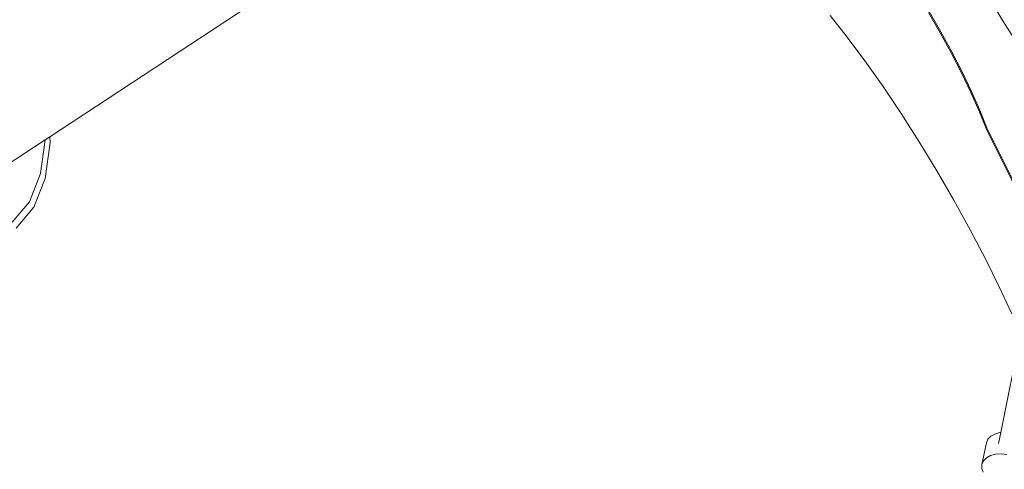
# Model space of a CAD drawing. Units: millimetres. Extents: x 50706 to 66005, y -7459 to 4882.
# Drawn here: x 57511 to 58597, y 824 to 1319 of the extents above; entities that cross this region are included whole.
import ezdxf

# ---------------------------------------------------------------- set-up
doc = ezdxf.new("R2010")
doc.units = ezdxf.units.MM
doc.layers.get('0').update_dxf_attribs({"lineweight": 5})

msp = doc.modelspace()

# ---------------------------------------------------------------- linework, layer by layer
for p, q in [((57544.3, 1190.5), (57949.2, 1456.3)), ((58564.6, 1369.3), (58595.4, 1318.3)), ((58513.4, 1327.4), (58526.3, 1305.1)), ((58514.1, 1328.5), (58527, 1306.2)), ((58404.9, 1324.2), (58423.7, 1300.3)), ((58595.4, 1318.3), (58627.1, 1267.8)), ((58526.3, 1305.1), (58538.5, 1282.8)), ((58527, 1306.2), (58539.2, 1283.9)), ((58423.7, 1300.3), (58443.2, 1274.1)), ((58538.5, 1282.8), (58549.8, 1260.8)), ((58539.2, 1283.9), (58550.4, 1261.9)), ((58443.2, 1274.1), (58463.2, 1245.8)), ((58549.8, 1260.8), (58560, 1239.4)), ((58550.4, 1261.9), (58560.7, 1240.4)), ((58463.2, 1245.8), (58483.2, 1215.9)), ((58560, 1239.4), (58569.1, 1218.8)), ((58560.7, 1240.4), (58569.8, 1219.8)), ((58569.1, 1218.8), (58576.9, 1199.4)), ((58569.8, 1219.8), (58577.6, 1200.4)), ((58483.2, 1215.9), (58503.1, 1184.8)), ((58576.9, 1199.4), (58609.3, 1134.7)), ((58577.6, 1200.4), (58609.9, 1135.8)), ((57527.6, 1179.5), (57539.1, 1187.1)), ((57534.1, 1150.1), (57539.1, 1187.1)), ((57539.1, 1187.1), (57544.3, 1190.5)), ((57544.6, 1184.2), (57539.2, 1144.5)), ((57544.3, 1190.5), (57544.6, 1184.2)), ((58503.1, 1184.8), (58522.6, 1152.8)), ((57459.6, 1134.9), (57527.6, 1179.5)), ((58522.6, 1152.8), (58541.4, 1120.4)), ((57521.8, 1118.9), (57534.1, 1150.1)), ((57539.2, 1144.5), (57526.7, 1112.7)), ((57502.7, 1096.3), (57521.8, 1118.9)), ((58541.4, 1120.4), (58559.3, 1088)), ((57526.7, 1112.7), (57507.3, 1089.7)), ((58559.3, 1088), (58576.1, 1056.1)), ((58576.1, 1056.1), (58591.4, 1025.2)), ((58591.4, 1025.2), (58605.1, 995.5)), ((58593, 864.5), (58615, 972.5)), ((58582.2, 860.4), (58578.9, 857.1)), ((58586.7, 862.9), (58582.2, 860.4)), ((58592.2, 864.4), (58586.7, 862.9)), ((58590.5, 852.3), (58593, 864.5)), ((58593, 864.5), (58592.2, 864.4)), ((58577.2, 853.1), (58572.3, 829.3)), ((58578.9, 857.1), (58577.2, 853.1)), ((58577.3, 836.6), (58574.1, 833.3)), ((58581.9, 839.1), (58577.3, 836.6)), ((58587.3, 840.6), (58581.9, 839.1)), ((58593.4, 841), (58587.3, 840.6)), ((58599.7, 840.2), (58593.4, 841)), ((58572.3, 829.3), (58572.2, 825)), ((58574.1, 833.3), (58572.3, 829.3)), ((58572.2, 825), (58573.7, 820.7))]:
    msp.add_line(p, q)

doc.saveas('drawing.dxf')
